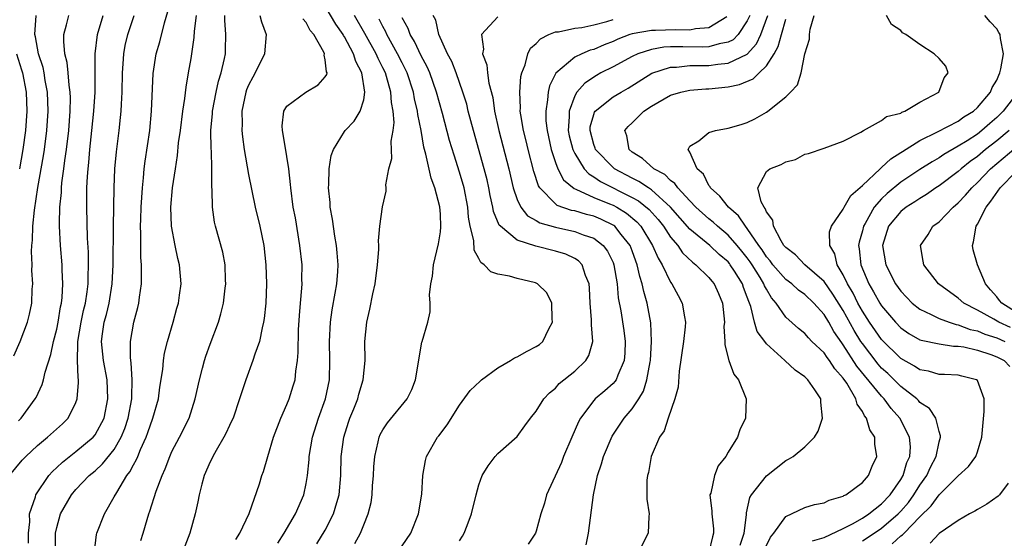
# Model space of a CAD drawing. Units: inches. Extents: x 2508000 to 2511000, y 1503000 to 1506000.
# Drawn here: x 2508685 to 2508788, y 1503450 to 1503505 of the extents above; entities that cross this region are included whole.
import ezdxf

# ---------------------------------------------------------------- set-up
doc = ezdxf.new("R2010")
doc.units = ezdxf.units.IN
doc.header["$MEASUREMENT"] = 0
doc.layers.add('LD25081503_2ft', color=121, linetype='Continuous')

msp = doc.modelspace()

# ---------------------------------------------------------------- linework, layer by layer
at = {"layer": 'LD25081503_2ft'}
for points, elevation in [([(2508712.05, 1503449.95), (2508712.71, 1503451), (2508713.9, 1503453), (2508714.77, 1503455), (2508715, 1503456.17), (2508715.13, 1503457), (2508715.31, 1503458.69), (2508715.32, 1503459), (2508715.65, 1503461), (2508716.28, 1503463), (2508717.02, 1503465), (2508717.42, 1503467), (2508717.48, 1503469), (2508717.44, 1503471), (2508717.53, 1503473), (2508717.71, 1503474.29), (2508718.04, 1503476.04), (2508718.2, 1503477), (2508718.3, 1503478.3), (2508718.34, 1503479), (2508718.25, 1503480.25), (2508718.18, 1503481), (2508718.01, 1503481.99), (2508717.75, 1503483.75), (2508717.52, 1503485), (2508717.5, 1503485.5), (2508717.32, 1503487), (2508717.36, 1503487.36), (2508717.39, 1503489), (2508717.62, 1503490.38), (2508717.86, 1503491), (2508719, 1503492.9), (2508719.07, 1503493), (2508720.02, 1503493.98), (2508720.62, 1503495), (2508721, 1503496.19), (2508721.13, 1503497), (2508720.81, 1503499), (2508720.18, 1503500.18), (2508719.95, 1503501), (2508719, 1503502.76), (2508718.9, 1503502.9), (2508718.86, 1503503), (2508718.1, 1503504.1), (2508717, 1503505.97)], 7352), ([(2508684.08, 1503457), (2508685.4, 1503458.6), (2508685.78, 1503459), (2508687, 1503460.14), (2508688.04, 1503461), (2508689.59, 1503462.41), (2508690.18, 1503463), (2508691, 1503464.61), (2508691.14, 1503465), (2508691.28, 1503466.72), (2508691.27, 1503467), (2508691.22, 1503467.22), (2508691.15, 1503469), (2508691.21, 1503470.79), (2508691.19, 1503471), (2508691.53, 1503473), (2508691.79, 1503474.21), (2508691.99, 1503475), (2508692.18, 1503476.18), (2508692.28, 1503477), (2508692.27, 1503477.73), (2508692.32, 1503479), (2508692.3, 1503480.3), (2508692.22, 1503481.78), (2508692.14, 1503485), (2508692.15, 1503485.85), (2508692.15, 1503487), (2508692.19, 1503488.19), (2508692.26, 1503489), (2508692.34, 1503489.66), (2508692.45, 1503491), (2508692.67, 1503493), (2508692.87, 1503495), (2508693, 1503497), (2508693.01, 1503499.01), (2508693, 1503501), (2508693.23, 1503503), (2508693.84, 1503505)], 7366), ([(2508684.52, 1503469.48), (2508685.19, 1503471), (2508685.94, 1503473), (2508686.16, 1503473.84), (2508686.39, 1503475), (2508686.44, 1503476.44), (2508686.49, 1503477), (2508686.41, 1503478.41), (2508686.43, 1503479), (2508686.37, 1503480.37), (2508686.4, 1503481), (2508686.46, 1503481.54), (2508686.5, 1503483), (2508686.67, 1503484.67), (2508687.04, 1503487.04), (2508687.63, 1503490.37), (2508687.73, 1503491), (2508687.98, 1503493), (2508688.1, 1503495), (2508688.03, 1503497), (2508687.8, 1503498.2), (2508687.68, 1503499), (2508687.57, 1503499.57), (2508687.1, 1503501), (2508686.77, 1503502.77), (2508686.72, 1503503), (2508686.86, 1503505)], 7370), ([(2508685, 1503462.72), (2508685.28, 1503463), (2508686.76, 1503465), (2508686.85, 1503465.15), (2508687.49, 1503466.51), (2508687.63, 1503467), (2508687.79, 1503467.79), (2508688.37, 1503469.63), (2508688.66, 1503471), (2508689, 1503472.29), (2508689.15, 1503473), (2508689.4, 1503474.6), (2508689.5, 1503475), (2508689.57, 1503475.57), (2508689.63, 1503477), (2508689.55, 1503478.45), (2508689.55, 1503479), (2508689.4, 1503481), (2508689.3, 1503483), (2508689.29, 1503483.29), (2508689.33, 1503485), (2508689.48, 1503486.52), (2508689.49, 1503487), (2508689.53, 1503487.53), (2508689.74, 1503489), (2508689.85, 1503489.85), (2508690.02, 1503491), (2508690.26, 1503493), (2508690.4, 1503495), (2508690.42, 1503496.42), (2508690.4, 1503497), (2508690.28, 1503497.72), (2508690.19, 1503499), (2508690.08, 1503500.08), (2508689.85, 1503501), (2508689.72, 1503502.28), (2508689.75, 1503503), (2508690.03, 1503504.03), (2508690.25, 1503505)], 7368), ([(2508686.05, 1503449.95), (2508686.06, 1503451), (2508686.19, 1503452.19), (2508686.16, 1503453), (2508686.77, 1503454.77), (2508686.82, 1503455), (2508688.18, 1503457), (2508688.56, 1503457.44), (2508689, 1503457.84), (2508689.59, 1503458.41), (2508691, 1503459.5), (2508692.81, 1503461), (2508693, 1503461.24), (2508693.93, 1503463), (2508694.33, 1503465), (2508694.25, 1503467), (2508693.89, 1503469), (2508693.68, 1503471), (2508693.77, 1503471.77), (2508693.95, 1503473), (2508694.18, 1503473.82), (2508694.45, 1503475), (2508694.78, 1503477), (2508694.88, 1503479), (2508694.91, 1503483), (2508694.97, 1503487), (2508695.06, 1503489), (2508695.22, 1503490.78), (2508695.51, 1503493), (2508695.66, 1503494.34), (2508695.72, 1503495), (2508695.75, 1503495.75), (2508695.83, 1503497), (2508695.87, 1503499), (2508695.94, 1503499.94), (2508695.99, 1503501), (2508696.14, 1503501.86), (2508696.4, 1503503), (2508697.07, 1503505)], 7364), ([(2508688.87, 1503448.87), (2508688.88, 1503451), (2508689, 1503451.59), (2508689.39, 1503453), (2508690.55, 1503455), (2508691, 1503455.54), (2508692.38, 1503457), (2508693, 1503457.51), (2508693.78, 1503458.22), (2508695, 1503459.73), (2508695.72, 1503461), (2508696.09, 1503461.91), (2508696.45, 1503463), (2508696.82, 1503465), (2508696.81, 1503465.19), (2508696.87, 1503467), (2508696.76, 1503468.77), (2508696.72, 1503469), (2508696.69, 1503469.31), (2508696.7, 1503471), (2508697.04, 1503473), (2508697.45, 1503474.55), (2508697.55, 1503475), (2508697.61, 1503475.61), (2508697.82, 1503477), (2508697.85, 1503478.15), (2508697.82, 1503479), (2508697.76, 1503479.76), (2508697.75, 1503481), (2508697.77, 1503482.23), (2508697.73, 1503483), (2508697.75, 1503483.75), (2508697.8, 1503485), (2508697.93, 1503487), (2508698.05, 1503488.05), (2508698.13, 1503489), (2508698.22, 1503489.78), (2508698.69, 1503493), (2508698.89, 1503495), (2508699.05, 1503498.95), (2508699.38, 1503501), (2508699.74, 1503502.26), (2508700.22, 1503504.22), (2508700.59, 1503505.41)], 7362), ([(2508692.93, 1503449.07), (2508693.15, 1503450.85), (2508693.18, 1503451), (2508693.97, 1503453), (2508695, 1503454.77), (2508695.25, 1503455.25), (2508696.32, 1503457), (2508696.63, 1503457.38), (2508697, 1503458.14), (2508697.32, 1503458.68), (2508697.44, 1503459), (2508697.73, 1503459.73), (2508698.32, 1503461), (2508698.51, 1503461.49), (2508699.01, 1503463), (2508699.6, 1503465), (2508699.76, 1503466.24), (2508700.05, 1503468.05), (2508700.12, 1503469), (2508700.24, 1503469.76), (2508700.55, 1503471), (2508701.15, 1503473), (2508701.53, 1503474.47), (2508701.69, 1503475), (2508701.81, 1503475.81), (2508701.96, 1503477), (2508701.81, 1503479), (2508701.63, 1503479.63), (2508701.35, 1503481), (2508700.97, 1503483), (2508700.91, 1503485), (2508701.07, 1503487), (2508701.37, 1503489), (2508701.6, 1503490.4), (2508701.71, 1503491.71), (2508701.89, 1503493), (2508702.13, 1503495), (2508702.35, 1503496.35), (2508702.48, 1503497.52), (2508702.75, 1503499), (2508703, 1503500.51), (2508703.32, 1503502.68), (2508703.35, 1503503.35), (2508703.56, 1503505)], 7360), ([(2508697.77, 1503450.23), (2508698.02, 1503451), (2508698.42, 1503452.42), (2508698.59, 1503453), (2508698.72, 1503453.28), (2508699.36, 1503455.36), (2508699.98, 1503457), (2508700.31, 1503457.69), (2508700.78, 1503459), (2508701, 1503459.5), (2508701.79, 1503461), (2508702.79, 1503463), (2508703.44, 1503465), (2508703.87, 1503467), (2508704.21, 1503468.21), (2508704.41, 1503469), (2508704.55, 1503469.45), (2508705, 1503470.7), (2508705.86, 1503473), (2508706.12, 1503473.88), (2508706.38, 1503475), (2508706.56, 1503476.56), (2508706.62, 1503477), (2508706.6, 1503477.4), (2508706.55, 1503479), (2508706.32, 1503480.32), (2508705.54, 1503483), (2508705.44, 1503483.44), (2508705.23, 1503485), (2508705.22, 1503486.78), (2508705.17, 1503487.17), (2508705.17, 1503489), (2508705.12, 1503490.88), (2508705.1, 1503491.1), (2508705.08, 1503493), (2508705.23, 1503494.77), (2508705.24, 1503495), (2508705.61, 1503497), (2508705.85, 1503498.15), (2508706.13, 1503499), (2508706.49, 1503500.49), (2508706.58, 1503501), (2508706.6, 1503501.4), (2508706.63, 1503503), (2508706.52, 1503504.52), (2508706.54, 1503505)], 7358), ([(2508710.17, 1503505), (2508710.33, 1503504.33), (2508710.82, 1503503), (2508710.66, 1503501), (2508709.69, 1503499), (2508709.44, 1503498.56), (2508709, 1503497.73), (2508708.78, 1503497.22), (2508708.71, 1503497), (2508708.3, 1503495), (2508708.32, 1503493.68), (2508708.3, 1503493), (2508708.35, 1503492.35), (2508708.55, 1503491), (2508709, 1503488.4), (2508709.69, 1503485), (2508710.17, 1503483), (2508710.59, 1503481), (2508710.81, 1503479), (2508710.86, 1503477), (2508710.79, 1503475), (2508710.63, 1503473.37), (2508710.57, 1503473), (2508710.42, 1503472.42), (2508710.14, 1503471), (2508709.65, 1503469.65), (2508709.45, 1503469), (2508708.7, 1503467), (2508708.28, 1503465.72), (2508708.07, 1503465), (2508707.38, 1503463), (2508707.26, 1503462.74), (2508707, 1503462.22), (2508706.62, 1503461.38), (2508706.43, 1503461), (2508705.61, 1503459.61), (2508705.27, 1503459), (2508705.19, 1503458.81), (2508705, 1503458.43), (2508704.38, 1503457), (2508704.12, 1503456.12), (2508703.84, 1503455), (2508703.72, 1503454.28), (2508703.42, 1503453), (2508702.88, 1503451), (2508702.35, 1503449.65)], 7356), ([(2508716.13, 1503449.87), (2508717, 1503451.32), (2508717.86, 1503453), (2508718.2, 1503454.2), (2508718.45, 1503455), (2508718.62, 1503457), (2508718.67, 1503459), (2508718.93, 1503461), (2508719.42, 1503462.58), (2508719.56, 1503463), (2508719.97, 1503463.97), (2508720.38, 1503465), (2508720.5, 1503465.5), (2508720.96, 1503467), (2508721.15, 1503469), (2508721.12, 1503471), (2508721.32, 1503473), (2508721.65, 1503474.35), (2508721.96, 1503475.96), (2508722.2, 1503477), (2508722.45, 1503479), (2508722.57, 1503480.57), (2508722.57, 1503481), (2508722.53, 1503481.47), (2508722.68, 1503483), (2508722.96, 1503485.04), (2508723.34, 1503486.66), (2508723.35, 1503487), (2508723.32, 1503487.32), (2508723.63, 1503489), (2508723.92, 1503490.08), (2508723.87, 1503491.87), (2508724.08, 1503493), (2508724.18, 1503493.82), (2508724.08, 1503495), (2508723.9, 1503495.9), (2508723.84, 1503497), (2508723.38, 1503498.62), (2508723.26, 1503499), (2508723, 1503499.54), (2508722.5, 1503500.5), (2508722.3, 1503501), (2508721.12, 1503503.12), (2508720.03, 1503505)], 7350), ([(2508731, 1503450.18), (2508731.32, 1503450.68), (2508731.49, 1503451), (2508731.78, 1503451.78), (2508732.26, 1503453), (2508732.74, 1503455), (2508733, 1503456.03), (2508733.37, 1503457), (2508733.98, 1503458.02), (2508734.72, 1503459), (2508735, 1503459.32), (2508737, 1503461.09), (2508737.8, 1503462.2), (2508738.4, 1503463), (2508739, 1503463.73), (2508739.77, 1503465), (2508740.36, 1503465.64), (2508741, 1503466.12), (2508741.39, 1503466.61), (2508743, 1503467.9), (2508744.18, 1503469), (2508744.49, 1503469.51), (2508744.91, 1503471), (2508744.74, 1503472.74), (2508744.76, 1503473), (2508744.76, 1503473.24), (2508744.62, 1503475), (2508744.56, 1503476.56), (2508744.52, 1503477), (2508744.14, 1503477.86), (2508743.77, 1503479), (2508743.4, 1503479.4), (2508743, 1503479.65), (2508742.09, 1503480.09), (2508741, 1503480.42), (2508738.94, 1503480.94), (2508737, 1503481.56), (2508735.25, 1503483), (2508735.13, 1503483.13), (2508734.55, 1503484.55), (2508734.47, 1503485), (2508734.2, 1503486.2), (2508734.06, 1503487), (2508733.86, 1503487.86), (2508733.58, 1503489), (2508732.44, 1503493), (2508731.91, 1503495), (2508731.74, 1503495.74), (2508731.35, 1503497), (2508730.63, 1503499), (2508730.18, 1503500.18), (2508729.73, 1503501), (2508728.82, 1503503), (2508728.51, 1503504.51), (2508728.25, 1503505)], 7344), ([(2508761.26, 1503505), (2508761, 1503504.42), (2508760.03, 1503503), (2508759.53, 1503502.47), (2508759, 1503502.2), (2508758.05, 1503502.05), (2508757, 1503501.73), (2508756.31, 1503501.69), (2508754.28, 1503501.72), (2508753, 1503501.71), (2508752.31, 1503501.69), (2508751, 1503501.46), (2508749.6, 1503501), (2508749, 1503500.72), (2508747, 1503499.63), (2508745.73, 1503499), (2508745.26, 1503498.74), (2508744.05, 1503497.95), (2508743.23, 1503497), (2508743, 1503496.6), (2508742.41, 1503495), (2508742.43, 1503494.43), (2508742.33, 1503493), (2508742.44, 1503492.44), (2508742.8, 1503491), (2508743, 1503490.58), (2508743.99, 1503489), (2508744.47, 1503488.47), (2508745, 1503488.18), (2508745.69, 1503487.69), (2508749, 1503486.02), (2508749.66, 1503485.66), (2508750.76, 1503484.76), (2508751.7, 1503483.7), (2508752.26, 1503483), (2508753, 1503481.88), (2508753.75, 1503481), (2508754.25, 1503480.25), (2508755.27, 1503479.27), (2508755.65, 1503479), (2508757, 1503477.67), (2508757.29, 1503477.29), (2508757.56, 1503477), (2508758, 1503476), (2508758.42, 1503475), (2508758.61, 1503473), (2508758.56, 1503472.56), (2508758.66, 1503471), (2508758.64, 1503470.64), (2508759.06, 1503469), (2508759.59, 1503467.59), (2508760.09, 1503467), (2508760.88, 1503465), (2508760.82, 1503463), (2508760.23, 1503461.77), (2508759.99, 1503461), (2508759, 1503459.43), (2508758.76, 1503459), (2508757.97, 1503458.03), (2508757.57, 1503457), (2508757.18, 1503455.18), (2508757.11, 1503455), (2508757.3, 1503453.3), (2508757.3, 1503453), (2508757.46, 1503451.46), (2508757.48, 1503451), (2508757.37, 1503450.63), (2508756.99, 1503449)], 7336), ([(2508760.26, 1503449.74), (2508760.68, 1503451), (2508760.91, 1503452.91), (2508760.9, 1503453.1), (2508761.28, 1503454.72), (2508761.45, 1503455), (2508763, 1503456.99), (2508765, 1503458.56), (2508765.3, 1503458.7), (2508765.77, 1503459), (2508767, 1503459.99), (2508768, 1503461), (2508768.38, 1503461.62), (2508768.84, 1503463), (2508768.66, 1503464.66), (2508768.66, 1503465), (2508768.05, 1503465.95), (2508767.32, 1503467), (2508767.15, 1503467.15), (2508767, 1503467.3), (2508766, 1503468), (2508764.92, 1503469), (2508763, 1503470.76), (2508762.81, 1503471), (2508762.04, 1503472.04), (2508761.75, 1503473), (2508761.37, 1503474.63), (2508761.23, 1503475), (2508761.15, 1503475.15), (2508761, 1503475.61), (2508760.61, 1503476.61), (2508760.5, 1503477), (2508759.66, 1503478.34), (2508759.23, 1503479), (2508759.13, 1503479.13), (2508759, 1503479.29), (2508758.07, 1503480.07), (2508757.09, 1503481), (2508755, 1503482.72), (2508752.98, 1503485), (2508751, 1503486.81), (2508750.89, 1503486.89), (2508750.7, 1503487), (2508749.69, 1503487.69), (2508749, 1503488.02), (2508747.17, 1503489), (2508747, 1503489.14), (2508745.18, 1503491), (2508745.15, 1503491.15), (2508745, 1503491.53), (2508744.61, 1503493), (2508744.63, 1503493.37), (2508745, 1503494.68), (2508745.08, 1503494.92), (2508745.14, 1503495), (2508747, 1503496.49), (2508747.85, 1503497), (2508748.59, 1503497.41), (2508751.04, 1503498.96), (2508753, 1503499.61), (2508753.61, 1503499.61), (2508755, 1503499.77), (2508755.76, 1503499.76), (2508757, 1503499.79), (2508757.93, 1503499.93), (2508759, 1503500.01), (2508761, 1503500.96), (2508761.97, 1503502.03), (2508762.41, 1503503), (2508763.15, 1503505)], 7334), ([(2508767.81, 1503450.19), (2508769, 1503450.53), (2508771, 1503451.47), (2508771.96, 1503451.96), (2508773, 1503452.57), (2508773.67, 1503453), (2508775, 1503454.05), (2508775.89, 1503455), (2508777, 1503456.6), (2508777.25, 1503457), (2508777.65, 1503458.35), (2508777.95, 1503459), (2508778, 1503460), (2508777.92, 1503461), (2508776.92, 1503463), (2508776.01, 1503464.01), (2508775.27, 1503465), (2508775, 1503465.28), (2508772.43, 1503468.43), (2508771, 1503470.65), (2508770.84, 1503470.84), (2508770.02, 1503472.02), (2508769.49, 1503473), (2508769, 1503473.82), (2508767.93, 1503475), (2508767, 1503475.89), (2508766.35, 1503476.35), (2508765.63, 1503477), (2508765, 1503477.47), (2508763.67, 1503479), (2508763.39, 1503479.39), (2508763, 1503479.82), (2508762.54, 1503480.54), (2508762.2, 1503481), (2508761, 1503482.78), (2508760.81, 1503483), (2508760.08, 1503484.08), (2508759.05, 1503485), (2508758.14, 1503486.14), (2508757.15, 1503487), (2508757.12, 1503487.12), (2508757, 1503487.26), (2508756.43, 1503488.43), (2508755.78, 1503489), (2508755, 1503490.75), (2508754.83, 1503491), (2508755, 1503491.36), (2508755.93, 1503491.93), (2508757, 1503492.8), (2508757.7, 1503493), (2508759, 1503493.25), (2508760.37, 1503493.63), (2508761, 1503493.84), (2508761.8, 1503494.2), (2508763, 1503494.91), (2508763.14, 1503495), (2508765, 1503496.49), (2508765.52, 1503497), (2508766.23, 1503497.77), (2508766.6, 1503499), (2508767, 1503501), (2508767.47, 1503502.53), (2508767.49, 1503503), (2508767.56, 1503503.56), (2508767.97, 1503505)], 7330), ([(2508773, 1503450.21), (2508773.48, 1503450.52), (2508775, 1503451.53), (2508776.72, 1503453), (2508777, 1503453.3), (2508777.79, 1503454.21), (2508778.36, 1503455), (2508779, 1503456.01), (2508779.71, 1503457), (2508780.11, 1503457.89), (2508780.7, 1503459), (2508781, 1503460.51), (2508781.14, 1503461), (2508781.14, 1503461.14), (2508781, 1503461.59), (2508780.66, 1503463), (2508780, 1503464), (2508779, 1503464.64), (2508778.84, 1503464.84), (2508778.67, 1503465), (2508777, 1503466.28), (2508775.64, 1503467.64), (2508775, 1503468.22), (2508774.64, 1503468.64), (2508773.76, 1503469.76), (2508773, 1503470.78), (2508772.85, 1503471), (2508772.14, 1503472.14), (2508771, 1503474.21), (2508769.93, 1503475.93), (2508769, 1503477.26), (2508767, 1503479), (2508766.02, 1503480.02), (2508765, 1503480.78), (2508764.82, 1503481), (2508764.52, 1503481.48), (2508763.73, 1503483), (2508763.66, 1503483.66), (2508763, 1503484.5), (2508762.87, 1503484.87), (2508762.75, 1503485), (2508762.45, 1503485.55), (2508762.11, 1503487), (2508763, 1503488.71), (2508763.36, 1503489), (2508764.54, 1503489.46), (2508765, 1503489.72), (2508766.02, 1503489.98), (2508767, 1503490.53), (2508767.39, 1503490.61), (2508769, 1503491.14), (2508771, 1503491.89), (2508772.82, 1503492.82), (2508773.12, 1503493), (2508775, 1503494.04), (2508775.53, 1503494.47), (2508777, 1503494.82), (2508777.1, 1503494.9), (2508777.43, 1503495), (2508779, 1503495.94), (2508780.97, 1503497), (2508781.51, 1503498.49), (2508781.96, 1503499), (2508781.7, 1503499.7), (2508781, 1503500.51), (2508780.49, 1503501), (2508779, 1503501.96), (2508777.52, 1503503), (2508777.19, 1503503.19), (2508777, 1503503.41), (2508776.05, 1503504.05), (2508775.52, 1503505)], 7328), ([(2508776.11, 1503449.89), (2508777, 1503450.7), (2508777.18, 1503450.82), (2508777.34, 1503451), (2508779, 1503452.71), (2508780.17, 1503453.83), (2508781, 1503454.99), (2508783, 1503456.99), (2508784.06, 1503457.94), (2508784.83, 1503459), (2508785, 1503459.48), (2508785.45, 1503461), (2508785.7, 1503463.7), (2508785.7, 1503465), (2508785, 1503466.91), (2508784.9, 1503467), (2508783.38, 1503467.38), (2508783, 1503467.46), (2508781.56, 1503467.56), (2508781, 1503467.55), (2508779.89, 1503467.89), (2508779, 1503468.03), (2508778.43, 1503468.43), (2508777, 1503469.2), (2508775, 1503471.19), (2508773.75, 1503473), (2508773, 1503474.16), (2508772.53, 1503475), (2508772.03, 1503476.03), (2508771.44, 1503477), (2508771, 1503477.95), (2508770.37, 1503479), (2508770.13, 1503480.13), (2508769.62, 1503481), (2508769.58, 1503482.42), (2508769.77, 1503483), (2508771, 1503484.78), (2508771.11, 1503485), (2508771.79, 1503486.21), (2508773, 1503487.27), (2508774.86, 1503489), (2508774.93, 1503489.07), (2508775, 1503489.12), (2508775.95, 1503490.05), (2508777, 1503490.69), (2508777.18, 1503490.82), (2508779, 1503491.94), (2508780.84, 1503492.84), (2508783, 1503493.98), (2508783.59, 1503494.41), (2508784.58, 1503495), (2508785, 1503495.38), (2508786.34, 1503497), (2508786.52, 1503497.48), (2508787, 1503498.26), (2508787.22, 1503498.78), (2508787.34, 1503499), (2508787.44, 1503499.44), (2508787.7, 1503501), (2508787.41, 1503502.59), (2508787.36, 1503503), (2508787.23, 1503503.23), (2508787, 1503503.61), (2508786.33, 1503504.33), (2508785.77, 1503505)], 7326), ([(2508707.67, 1503450.33), (2508708.1, 1503451), (2508709.06, 1503453.06), (2508710.13, 1503456.13), (2508710.39, 1503457), (2508710.56, 1503457.44), (2508711, 1503459), (2508711.6, 1503461), (2508712.37, 1503463), (2508713, 1503464.41), (2508713.24, 1503465), (2508713.65, 1503466.35), (2508713.84, 1503467), (2508713.91, 1503467.91), (2508714.09, 1503469), (2508714.17, 1503469.83), (2508714.21, 1503472.21), (2508714.3, 1503473.7), (2508714.4, 1503475), (2508714.55, 1503476.55), (2508714.57, 1503477), (2508714.56, 1503477.44), (2508714.58, 1503479), (2508714.36, 1503481), (2508713.88, 1503483.88), (2508713.66, 1503485), (2508713.39, 1503487), (2508713.37, 1503487.37), (2508713.18, 1503489), (2508713, 1503490.28), (2508712.62, 1503492.62), (2508712.52, 1503493), (2508712.51, 1503493.49), (2508712.67, 1503495), (2508713, 1503495.55), (2508714.97, 1503497), (2508716.24, 1503497.76), (2508717, 1503498.59), (2508717.16, 1503498.84), (2508717.19, 1503499), (2508717.12, 1503499.12), (2508717, 1503500.38), (2508716.87, 1503500.87), (2508716.9, 1503501), (2508716.84, 1503501.16), (2508715.79, 1503503), (2508715.42, 1503503.42), (2508715, 1503504.25), (2508714.65, 1503504.65)], 7354), ([(2508720.08, 1503449.92), (2508720.66, 1503451), (2508721, 1503451.88), (2508721.48, 1503453), (2508721.79, 1503454.21), (2508721.88, 1503455), (2508721.92, 1503455.92), (2508722.02, 1503457), (2508722.07, 1503457.93), (2508722.16, 1503459), (2508722.52, 1503460.52), (2508722.61, 1503461), (2508722.73, 1503461.27), (2508723, 1503461.79), (2508723.48, 1503462.52), (2508725.54, 1503465), (2508726.02, 1503465.98), (2508726.41, 1503467), (2508727.07, 1503470.93), (2508727.11, 1503471), (2508727.68, 1503473), (2508727.92, 1503474.08), (2508727.92, 1503475), (2508727.86, 1503475.86), (2508728, 1503477), (2508728.19, 1503477.81), (2508728.29, 1503479), (2508728.81, 1503481.19), (2508729, 1503482.44), (2508729.06, 1503482.94), (2508729, 1503484.28), (2508728.95, 1503485.05), (2508728.43, 1503487), (2508728.04, 1503488.04), (2508727.49, 1503490.51), (2508727.27, 1503491.27), (2508726.98, 1503493), (2508726.65, 1503494.65), (2508726.62, 1503495), (2508726.31, 1503496.31), (2508726.19, 1503497), (2508725.52, 1503499), (2508725.36, 1503499.36), (2508725, 1503500.05), (2508724.54, 1503501), (2508723.43, 1503503), (2508723.3, 1503503.3), (2508723, 1503503.83), (2508722.61, 1503504.61)], 7348), ([(2508724.57, 1503449), (2508725.91, 1503451), (2508726.73, 1503453), (2508727.07, 1503455.07), (2508727.17, 1503457), (2508727.44, 1503458.56), (2508727.56, 1503459), (2508728.71, 1503461), (2508728.85, 1503461.15), (2508729.71, 1503462.29), (2508731, 1503464.34), (2508732.12, 1503465.88), (2508733.14, 1503466.86), (2508733.3, 1503467), (2508735, 1503468.24), (2508736.3, 1503469), (2508736.72, 1503469.28), (2508737, 1503469.38), (2508738.03, 1503469.97), (2508739, 1503470.46), (2508739.32, 1503470.68), (2508739.68, 1503471), (2508740.32, 1503472.32), (2508740.7, 1503473), (2508740.66, 1503473.34), (2508740.61, 1503475), (2508740.08, 1503476.08), (2508739.14, 1503477), (2508739, 1503477.07), (2508738.9, 1503477.1), (2508737, 1503477.55), (2508736.19, 1503477.81), (2508735, 1503478), (2508734.26, 1503478.26), (2508733.58, 1503479), (2508733.21, 1503479.21), (2508733, 1503479.64), (2508732.51, 1503480.51), (2508732.48, 1503481.52), (2508732.12, 1503483), (2508731.94, 1503483.94), (2508731.85, 1503485), (2508731.47, 1503487), (2508731, 1503488.66), (2508730.42, 1503490.42), (2508729.96, 1503491.96), (2508729.22, 1503494.78), (2508728.61, 1503497), (2508727.89, 1503499), (2508727.63, 1503499.63), (2508727, 1503500.78), (2508726.29, 1503502.29), (2508725.85, 1503503), (2508725.63, 1503503.63), (2508725, 1503504.75)], 7346), ([(2508735, 1503504.84), (2508733.29, 1503503), (2508733.48, 1503501.48), (2508733.39, 1503501), (2508733.85, 1503499.85), (2508733.92, 1503499), (2508734.06, 1503497.94), (2508734.45, 1503496.45), (2508734.64, 1503495), (2508735.08, 1503493), (2508736.14, 1503489), (2508736.6, 1503487), (2508737, 1503485.81), (2508737.37, 1503485), (2508738.09, 1503484.09), (2508739, 1503483.61), (2508739.37, 1503483.37), (2508741, 1503482.9), (2508743, 1503482.47), (2508743.88, 1503482.12), (2508745, 1503481.75), (2508745.98, 1503481), (2508746.41, 1503480.41), (2508747, 1503479.21), (2508747.09, 1503479), (2508747.43, 1503477), (2508747.55, 1503475.55), (2508747.81, 1503474.19), (2508748.12, 1503472.12), (2508748.26, 1503471), (2508748.22, 1503469.78), (2508748.17, 1503469), (2508747.49, 1503467.49), (2508747.32, 1503467), (2508747.2, 1503466.8), (2508747, 1503466.6), (2508746.16, 1503465.84), (2508745.15, 1503465), (2508745, 1503464.83), (2508743.61, 1503463), (2508743.4, 1503462.6), (2508742.7, 1503461), (2508741.85, 1503459), (2508741.62, 1503458.38), (2508740.07, 1503455), (2508739.86, 1503454.14), (2508739.46, 1503453), (2508739, 1503451.2), (2508738.93, 1503451), (2508738.16, 1503449.84)], 7342), ([(2508744.21, 1503449.79), (2508744.44, 1503451), (2508744.95, 1503455), (2508745.38, 1503457), (2508745.79, 1503458.21), (2508746.01, 1503459), (2508746.9, 1503461.1), (2508748.15, 1503463), (2508749, 1503463.98), (2508749.68, 1503465), (2508750.18, 1503465.82), (2508750.54, 1503467), (2508750.86, 1503468.86), (2508750.89, 1503469), (2508751, 1503471), (2508750.93, 1503472.93), (2508750.56, 1503475), (2508750.2, 1503476.2), (2508750.05, 1503477), (2508749.78, 1503477.78), (2508749.52, 1503479), (2508749.37, 1503479.37), (2508749, 1503480.43), (2508748.78, 1503481), (2508747.84, 1503482.16), (2508747.18, 1503483), (2508747.08, 1503483.08), (2508745.74, 1503483.74), (2508745, 1503484.05), (2508744.24, 1503484.24), (2508743, 1503484.6), (2508742.66, 1503484.66), (2508741.18, 1503485.18), (2508741, 1503485.34), (2508739.37, 1503487), (2508739.23, 1503487.23), (2508738.73, 1503488.73), (2508738.15, 1503491), (2508737.93, 1503491.93), (2508737.66, 1503493), (2508737.38, 1503494.62), (2508737.33, 1503495), (2508737.35, 1503495.35), (2508737.27, 1503497), (2508737.38, 1503498.62), (2508737.48, 1503499), (2508737.83, 1503499.83), (2508738.11, 1503501), (2508738.41, 1503501.59), (2508739, 1503502.08), (2508739.43, 1503502.57), (2508740.31, 1503503), (2508741, 1503503.28), (2508741.3, 1503503.3), (2508743, 1503503.66), (2508743.74, 1503503.74), (2508745, 1503504.01), (2508746.36, 1503504.36), (2508747, 1503504.57)], 7340), ([(2508758.86, 1503504.86), (2508757, 1503503.69), (2508755.6, 1503503.6), (2508755, 1503503.45), (2508753.5, 1503503.5), (2508751.43, 1503503.43), (2508751, 1503503.44), (2508749, 1503503.08), (2508748.75, 1503503), (2508747.49, 1503502.51), (2508747, 1503502.28), (2508746.06, 1503501.94), (2508745, 1503501.46), (2508744.62, 1503501.38), (2508743.73, 1503501), (2508743, 1503500.65), (2508741.02, 1503498.98), (2508740.36, 1503497.64), (2508740.22, 1503497), (2508740.18, 1503496.18), (2508739.98, 1503495), (2508740.01, 1503493.99), (2508740.12, 1503493), (2508740.56, 1503491), (2508741, 1503489.67), (2508741.25, 1503489), (2508741.85, 1503487.85), (2508742.93, 1503486.93), (2508743.13, 1503486.87), (2508745, 1503486.02), (2508746.64, 1503485.36), (2508747, 1503485.2), (2508747.38, 1503485), (2508748.39, 1503484.39), (2508749.48, 1503483.48), (2508749.9, 1503483), (2508751.13, 1503481), (2508751.69, 1503479.69), (2508752.11, 1503479), (2508753, 1503477.19), (2508753.14, 1503477), (2508753.78, 1503475.78), (2508754.22, 1503475), (2508754.44, 1503473.56), (2508754.55, 1503473), (2508754.53, 1503472.53), (2508754.36, 1503471), (2508753.9, 1503467.9), (2508753.79, 1503466.21), (2508753.46, 1503465), (2508752.75, 1503463), (2508752.33, 1503461.67), (2508751.85, 1503461), (2508750.99, 1503459), (2508750.69, 1503457.31), (2508750.59, 1503457), (2508750.53, 1503456.53), (2508750.54, 1503454.54), (2508750.77, 1503453), (2508750.73, 1503452.73), (2508750.67, 1503451), (2508749.64, 1503449)], 7338), ([(2508762.77, 1503449.23), (2508763.41, 1503450.59), (2508763.76, 1503451), (2508765, 1503452.73), (2508767, 1503453.67), (2508768.02, 1503453.98), (2508769, 1503454.16), (2508769.55, 1503454.45), (2508771, 1503454.86), (2508771.08, 1503454.92), (2508771.27, 1503455), (2508773, 1503456.29), (2508773.64, 1503457), (2508774.02, 1503457.98), (2508774.51, 1503459), (2508774.29, 1503460.29), (2508774.28, 1503461), (2508773.76, 1503461.76), (2508773.42, 1503463), (2508773.22, 1503463.22), (2508773, 1503463.68), (2508772.46, 1503464.46), (2508772.33, 1503465), (2508771.36, 1503466.64), (2508771, 1503467.17), (2508770.13, 1503468.13), (2508769.56, 1503469), (2508769.31, 1503469.31), (2508769, 1503469.79), (2508767.73, 1503471), (2508767.37, 1503471.37), (2508767, 1503471.81), (2508766.34, 1503472.34), (2508765, 1503473.53), (2508764, 1503475), (2508763.53, 1503475.53), (2508763, 1503476.43), (2508762.8, 1503476.8), (2508762.74, 1503477), (2508762.34, 1503477.66), (2508761.49, 1503479), (2508761.3, 1503479.3), (2508761, 1503479.7), (2508760.42, 1503480.42), (2508759.94, 1503481), (2508759, 1503482.08), (2508757.89, 1503483), (2508757.43, 1503483.43), (2508757, 1503483.77), (2508755.65, 1503485), (2508755, 1503485.67), (2508753.77, 1503487), (2508753.46, 1503487.46), (2508753, 1503487.78), (2508752.39, 1503488.39), (2508751.27, 1503489), (2508750.07, 1503490.07), (2508749, 1503490.75), (2508748.69, 1503491), (2508748.45, 1503492.45), (2508748.23, 1503493), (2508748.58, 1503493.42), (2508749, 1503493.81), (2508750.22, 1503495), (2508751, 1503495.53), (2508753, 1503496.69), (2508754.06, 1503497), (2508754.82, 1503497.18), (2508755, 1503497.2), (2508756.66, 1503497.34), (2508757, 1503497.35), (2508759, 1503497.55), (2508760.19, 1503497.81), (2508761.62, 1503498.38), (2508762.23, 1503499), (2508763, 1503499.73), (2508763.8, 1503501), (2508764.23, 1503501.77), (2508764.55, 1503503), (2508765, 1503504.6)], 7332), ([(2508684.8, 1503501), (2508685.34, 1503499.34), (2508685.43, 1503499), (2508685.81, 1503497), (2508685.87, 1503495), (2508685.73, 1503493), (2508685.46, 1503491), (2508685.11, 1503489)], 7372), ([(2508789.22, 1503497), (2508787.69, 1503495), (2508787, 1503494.35), (2508786.27, 1503493.73), (2508785.47, 1503493), (2508785, 1503492.63), (2508783.93, 1503491.93), (2508783, 1503491.35), (2508781.5, 1503490.5), (2508781, 1503490.15), (2508780.26, 1503489.74), (2508779, 1503488.92), (2508777, 1503487.59), (2508775.58, 1503486.42), (2508775, 1503485.88), (2508774.23, 1503485), (2508773.29, 1503483.29), (2508773.12, 1503483), (2508773, 1503482.52), (2508772.66, 1503481.34), (2508772.61, 1503481), (2508772.67, 1503480.67), (2508772.82, 1503479), (2508773.66, 1503477), (2508774.17, 1503476.17), (2508774.81, 1503475), (2508775, 1503474.7), (2508776.45, 1503473), (2508777, 1503472.42), (2508777.83, 1503471.83), (2508779, 1503471.17), (2508779.12, 1503471.12), (2508781, 1503470.73), (2508782.5, 1503470.5), (2508783, 1503470.5), (2508783.58, 1503470.42), (2508785, 1503470.08), (2508786.38, 1503469.62), (2508787, 1503469.39), (2508787.77, 1503469), (2508788.37, 1503468.37)], 7324), ([(2508788.32, 1503493), (2508787, 1503491.92), (2508785.83, 1503491), (2508785, 1503490.29), (2508784.24, 1503489.76), (2508783.3, 1503489), (2508783, 1503488.72), (2508781, 1503487.23), (2508780.64, 1503487), (2508779.68, 1503486.32), (2508779, 1503485.92), (2508778.46, 1503485.54), (2508777.57, 1503485), (2508777, 1503484.54), (2508775.73, 1503483), (2508775.1, 1503481), (2508775.44, 1503479), (2508776.45, 1503477), (2508777, 1503476.23), (2508778.19, 1503475), (2508779, 1503474.36), (2508780.18, 1503473.82), (2508781, 1503473.39), (2508782.05, 1503473), (2508782.76, 1503472.76), (2508783, 1503472.73), (2508784.25, 1503472.25), (2508785, 1503472.09), (2508785.76, 1503471.76), (2508787, 1503471.37), (2508787.86, 1503471)], 7322), ([(2508788.43, 1503472.43), (2508787.21, 1503473), (2508786.69, 1503473.31), (2508785, 1503474.27), (2508783.57, 1503475), (2508783, 1503475.52), (2508780.94, 1503477), (2508779.4, 1503479), (2508779.35, 1503479.35), (2508779.05, 1503481), (2508779.85, 1503482.15), (2508780.36, 1503483), (2508781, 1503483.48), (2508782.45, 1503485), (2508783, 1503485.45), (2508783.76, 1503486.24), (2508784.4, 1503487), (2508785, 1503487.56), (2508786.36, 1503489), (2508789, 1503491.23)], 7320), ([(2508790.65, 1503473), (2508787.53, 1503475), (2508787.28, 1503475.28), (2508787, 1503475.66), (2508786.36, 1503476.36), (2508785.84, 1503477), (2508784.99, 1503479), (2508784.56, 1503480.56), (2508784.48, 1503481), (2508784.6, 1503481.4), (2508784.85, 1503483), (2508785, 1503483.23), (2508785.9, 1503485), (2508786.38, 1503485.62), (2508787.38, 1503487), (2508789, 1503488.68)], 7318), ([(2508788.21, 1503456.21), (2508787.3, 1503455), (2508787.16, 1503454.84), (2508785.97, 1503454.03), (2508785, 1503453.48), (2508784.71, 1503453.29), (2508784.18, 1503453), (2508783, 1503452.32), (2508781, 1503450.95), (2508780.05, 1503449.95)], 7324)]:
    msp.add_lwpolyline(points, dxfattribs=dict(at, elevation=elevation))

doc.saveas('drawing.dxf')
